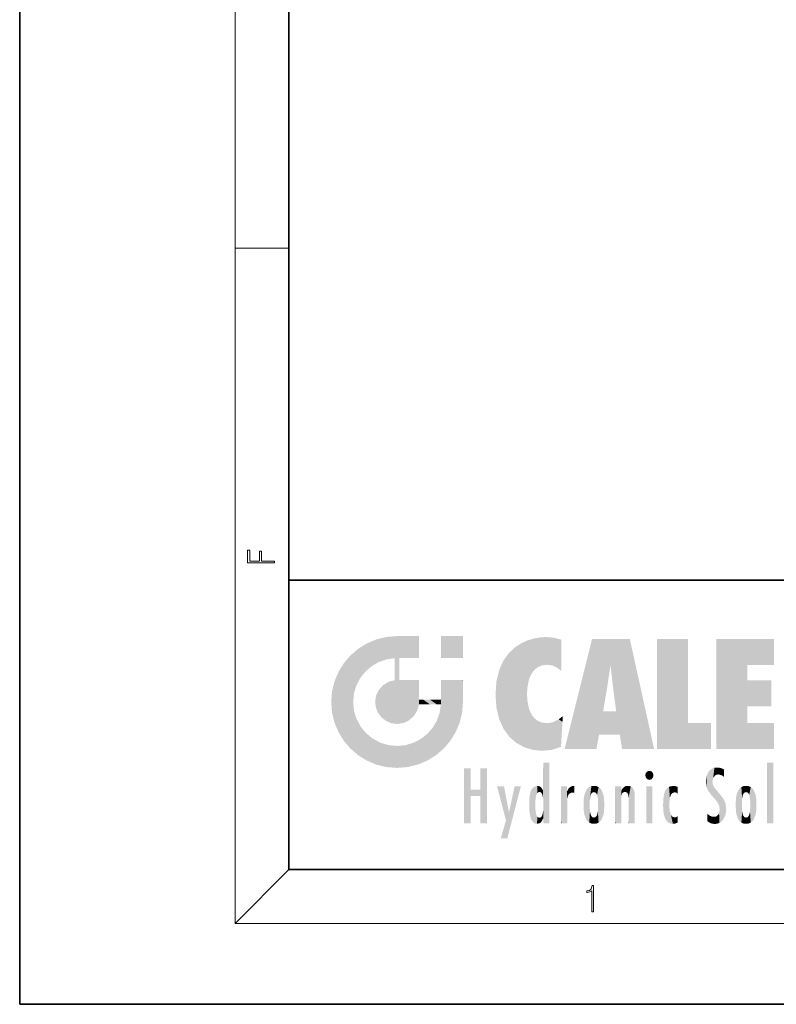
# Model space of a CAD drawing. Extents: x 0 to 210, y 0 to 297.
# Drawn here: x 0 to 56, y 0 to 73 of the extents above; entities that cross this region are included whole.
import ezdxf

# ---------------------------------------------------------------- set-up
doc = ezdxf.new("R2010")
doc.units = 0

msp = doc.modelspace()

# ---------------------------------------------------------------- linework, layer by layer
at = {"color": 7, "lineweight": 35}
for p, q in [((0, 297), (0, 0)), ((20, 287), (20, 10)), ((20, 31.5), (20, 10)), ((20, 31.5), (200, 31.5)), ((20, 10), (200, 10)), ((20, 10), (200, 10)), ((0, 0), (210, 0))]:
    msp.add_line(p, q, dxfattribs=at)
at = {"color": 7, "lineweight": 13}
for p, q in [((16, 291), (16, 6)), ((16, 56.167), (20, 56.167)), ((20, 10), (16, 6)), ((204, 6), (16, 6))]:
    msp.add_line(p, q, dxfattribs=at)
for points in [[(18.923, 32.785), (18.923, 32.923), (17.975, 32.923), (17.975, 33.659), (17.811, 33.659), (17.811, 32.923), (17.088, 32.923), (17.088, 33.734), (16.923, 33.734), (16.923, 32.785)], [(42.503, 6.875), (42.641, 6.875), (42.641, 8.819), (42.52, 8.819), (42.489, 8.644), (42.42, 8.524), (42.305, 8.455), (42.151, 8.435), (42.142, 8.435), (42.142, 8.316), (42.163, 8.316), (42.368, 8.341), (42.503, 8.424)]]:
    msp.add_lwpolyline(points, close=True, dxfattribs=at)
at = {"color": 114, "lineweight": 5}
for points in [[(25.788, 26.8), (26.129, 25.095), (26.491, 27.097), (26.653, 25.404)], [(27.244, 27.282), (26.491, 27.097), (27.235, 25.611), (26.653, 25.404)], [(27.244, 27.282), (27.235, 25.611), (28.038, 27.346), (27.862, 25.706)], [(28.214, 24.082), (28.038, 27.346), (28.038, 20.82), (27.862, 25.706)], [(28.159, 27.346), (28.077, 27.346), (28.214, 24.082), (28.038, 27.346)], [(28.345, 27.346), (28.159, 27.346), (28.227, 25.715), (28.214, 25.715)], [(28.214, 25.715), (28.159, 27.346), (28.214, 24.097), (28.214, 24.082)], [(28.345, 27.346), (28.227, 25.715), (28.853, 27.346), (28.941, 25.714)], [(29.654, 27.346), (28.853, 27.346), (29.394, 25.713), (28.941, 25.714)], [(29.654, 27.346), (29.394, 25.713), (29.634, 25.713), (29.561, 25.713)], [(29.654, 27.346), (29.634, 25.713), (29.669, 25.713)], [(29.669, 27.346), (29.654, 27.346), (29.669, 25.728), (29.669, 25.713)], [(29.669, 27.346), (29.669, 25.728), (29.669, 27.038), (29.669, 26.53)], [(29.669, 27.346), (29.669, 27.038), (29.669, 27.307), (29.669, 27.225)], [(32.933, 27.346), (32.933, 25.715), (31.302, 27.346), (31.302, 25.715)], [(32.933, 27.346), (31.302, 27.346), (32.933, 27.346)], [(38.225, 27.174), (37.761, 27.036), (37.873, 24.204), (37.789, 23.92)], [(38.225, 27.174), (37.873, 24.204), (38.112, 24.675), (37.988, 24.471)], [(38.225, 27.174), (38.112, 24.675), (38.686, 27.253), (38.263, 24.855)], [(38.263, 24.855), (38.51, 25.047), (38.686, 27.253), (38.814, 25.173)], [(38.686, 27.253), (38.814, 25.173), (39.078, 27.275), (39.179, 25.217)], [(39.078, 27.275), (39.179, 25.217), (39.676, 27.231), (39.594, 25.161)], [(39.676, 27.231), (39.594, 25.161), (39.967, 24.975)], [(40.249, 27.08), (39.676, 27.231), (40.249, 24.741), (39.967, 24.975)], [(40.249, 27.08), (40.249, 24.741), (40.249, 25.91), (40.249, 24.762)], [(40.249, 27.08), (40.249, 25.91), (40.249, 26.907), (40.249, 26.639)], [(40.249, 27.08), (40.249, 26.907), (40.249, 27.024)], [(42.851, 18.967), (42.524, 27.135), (40.485, 18.967)], [(45.329, 27.135), (42.524, 27.135), (44.067, 23.647), (43.898, 25.185)], [(43.898, 25.185), (42.524, 27.135), (43.042, 20.018), (42.851, 18.967)], [(45.329, 27.135), (44.067, 23.647), (44.09, 23.476), (44.075, 23.591)], [(45.329, 27.135), (44.09, 23.476), (44.212, 22.542), (44.124, 23.216)], [(45.329, 27.135), (44.212, 22.542), (44.315, 21.751), (44.313, 21.764)], [(45.329, 27.135), (44.315, 21.751), (44.754, 18.967), (44.585, 20.018)], [(45.329, 27.135), (44.754, 18.967), (47.132, 18.967)], [(47.346, 27.135), (49.644, 27.135), (47.346, 18.967), (49.644, 20.895)], [(54.062, 25.206), (51.764, 18.967), (56.033, 27.135), (51.764, 27.135)], [(54.062, 25.206), (56.033, 27.135), (56.033, 25.206)], [(25.147, 26.402), (24.576, 25.912), (24.836, 23.088), (24.774, 22.451)], [(25.147, 26.402), (24.836, 23.088), (25.297, 24.223), (25.014, 23.682)], [(25.147, 26.402), (25.297, 24.223), (25.788, 26.8)], [(25.297, 24.223), (25.673, 24.698), (25.788, 26.8), (26.129, 25.095)], [(36.34, 26.084), (36.384, 19.863), (36.795, 26.509), (36.902, 19.409)], [(36.795, 26.509), (36.902, 19.409), (37.283, 26.824), (37.492, 19.085)], [(37.283, 26.824), (37.492, 19.085), (37.761, 27.036)], [(37.492, 19.085), (37.692, 23.051), (37.761, 27.036), (37.714, 23.477)], [(37.761, 27.036), (37.714, 23.477), (37.789, 23.92)], [(24.576, 18.99), (24.576, 25.912), (24.087, 25.342)], [(25.147, 18.501), (24.774, 22.451), (24.576, 18.99), (24.576, 25.912)], [(28.038, 20.82), (27.862, 25.706), (27.862, 25.692)], [(28.038, 20.82), (27.862, 25.692), (27.862, 24.38), (27.862, 24.889)], [(28.214, 25.715), (28.214, 24.097), (28.214, 25.407), (28.214, 24.898)], [(28.214, 25.715), (28.214, 25.407), (28.214, 25.675), (28.214, 25.594)], [(35.944, 25.535), (35.954, 20.449), (36.34, 26.084), (36.384, 19.863)], [(23.689, 24.701), (24.087, 19.56), (24.087, 25.342), (24.576, 18.99)], [(35.63, 24.848), (35.954, 20.449), (35.944, 25.535)], [(43.898, 25.185), (43.042, 20.018), (43.352, 21.787), (43.346, 21.751)], [(43.898, 25.185), (43.352, 21.787), (43.394, 22.041), (43.365, 21.864)], [(43.898, 25.185), (43.394, 22.041), (43.658, 23.626), (43.478, 22.542)], [(43.898, 25.185), (43.658, 23.626), (43.78, 24.416), (43.662, 23.647)], [(54.062, 20.895), (51.764, 18.967), (54.062, 24.069), (54.062, 25.206)], [(23.207, 23.245), (23.392, 20.904), (23.392, 23.998), (23.689, 24.701)], [(23.392, 20.904), (23.689, 20.202), (23.689, 24.701), (24.087, 19.56)], [(28.038, 20.82), (27.862, 24.38), (27.862, 24.111), (27.862, 24.193)], [(35.423, 24.006), (35.628, 21.166), (35.63, 24.848), (35.954, 20.449)], [(26.685, 23.355), (26.888, 21.301), (26.999, 23.702), (27.218, 21.045)], [(26.999, 23.702), (27.218, 21.045), (27.399, 23.949), (27.607, 20.879)], [(27.399, 23.949), (27.607, 20.879), (27.862, 24.072)], [(28.038, 20.82), (27.862, 24.111), (27.607, 20.879), (27.862, 24.072)], [(28.518, 20.893), (28.249, 24.082), (28.038, 20.82), (28.214, 24.082)], [(28.518, 20.893), (28.488, 24.082), (28.249, 24.082), (28.322, 24.082)], [(28.518, 20.893), (28.942, 21.099), (28.488, 24.082), (28.941, 24.082)], [(29.656, 24.082), (28.941, 24.082), (29.289, 21.412), (28.942, 21.099)], [(29.656, 24.082), (29.289, 21.412), (29.659, 22.275), (29.536, 21.812)], [(29.669, 24.082), (29.656, 24.082), (29.669, 22.627), (29.659, 22.275)], [(29.669, 24.082), (29.669, 22.627), (29.669, 23.355), (29.669, 22.64)], [(29.669, 24.082), (29.669, 23.355), (29.669, 23.974), (29.669, 23.808)], [(29.669, 24.082), (29.669, 23.974), (29.669, 24.047)], [(31.499, 18.99), (31.341, 24.082), (31.302, 24.069), (31.302, 24.082)], [(31.499, 18.99), (31.302, 24.069), (31.302, 22.902), (31.302, 23.355)], [(31.499, 18.99), (31.423, 24.082), (31.341, 24.082)], [(31.988, 19.56), (31.609, 24.082), (31.499, 18.99), (31.423, 24.082)], [(32.386, 20.202), (32.117, 24.082), (31.988, 19.56), (31.609, 24.082)], [(32.918, 24.082), (32.117, 24.082), (32.683, 20.904), (32.386, 20.202)], [(32.918, 24.082), (32.683, 20.904), (32.933, 22.451), (32.869, 21.657)], [(32.933, 23.961), (32.933, 24.043), (32.918, 24.082), (32.933, 24.082)], [(32.933, 23.961), (32.918, 24.082), (32.933, 23.774), (32.933, 22.451)], [(32.933, 23.267), (32.933, 23.774), (32.933, 22.466), (32.933, 22.451)], [(35.349, 22.997), (35.421, 22.015), (35.423, 24.006), (35.628, 21.166)], [(54.062, 20.895), (54.062, 24.069), (54.062, 22.141)], [(54.062, 22.141), (54.062, 24.069), (55.83, 22.141), (55.83, 24.069)], [(23.143, 22.451), (23.207, 21.657), (23.207, 23.245), (23.392, 20.904)], [(26.407, 22.451), (26.466, 22.02), (26.48, 22.931), (26.631, 21.632)], [(26.48, 22.931), (26.631, 21.632), (26.685, 23.355), (26.888, 21.301)], [(31.499, 18.99), (31.302, 22.902), (31.302, 22.662), (31.302, 22.735)], [(38.14, 18.891), (37.714, 22.607), (37.492, 19.085), (37.692, 23.051)], [(25.03, 21.181), (24.84, 21.793), (25.147, 18.501), (24.774, 22.451)], [(29.669, 22.627), (29.659, 22.275), (29.708, 22.627), (29.673, 22.275)], [(30.476, 22.275), (29.708, 22.627), (29.673, 22.275)], [(30.476, 22.275), (29.977, 22.627), (29.708, 22.627), (29.79, 22.627)], [(30.476, 22.275), (30.985, 22.275), (29.977, 22.627), (30.485, 22.627)], [(31.287, 22.627), (30.485, 22.627), (31.172, 22.275), (30.985, 22.275)], [(31.499, 18.99), (31.293, 22.275), (30.991, 21.067), (31.198, 21.648)], [(31.287, 22.627), (31.172, 22.275), (31.293, 22.275), (31.253, 22.275)], [(31.287, 22.627), (31.293, 22.275), (31.302, 22.627)], [(31.499, 18.99), (31.302, 22.662), (31.293, 22.275), (31.302, 22.627)], [(37.87, 21.874), (37.788, 22.157), (38.14, 18.891), (37.714, 22.607)], [(37.87, 21.874), (38.14, 18.891), (37.982, 21.61)], [(38.14, 18.891), (38.103, 21.41), (37.982, 21.61)], [(38.83, 18.826), (38.25, 21.234), (38.14, 18.891), (38.103, 21.41)], [(38.782, 20.927), (38.489, 21.048), (38.83, 18.826), (38.25, 21.234)], [(40.046, 21.165), (40.325, 20.973), (40.351, 21.404), (40.341, 21.235)], [(40.351, 21.404), (40.341, 21.235), (40.347, 21.349)], [(44.585, 20.018), (43.4, 21.751), (43.042, 20.018), (43.346, 21.751)], [(44.585, 20.018), (44.223, 21.751), (43.4, 21.751), (44.084, 21.751)], [(44.585, 20.018), (44.315, 21.751), (44.223, 21.751), (44.285, 21.751)], [(25.331, 20.626), (25.03, 21.181), (25.788, 18.102), (25.147, 18.501)], [(25.331, 20.626), (25.788, 18.102), (25.73, 20.143)], [(30.682, 20.542), (30.285, 20.086), (30.929, 18.501), (30.287, 18.102)], [(30.682, 20.542), (30.929, 18.501), (30.991, 21.067)], [(31.499, 18.99), (30.991, 21.067), (30.929, 18.501)], [(39.134, 20.884), (38.782, 20.927), (39.54, 18.899), (38.83, 18.826)], [(39.134, 20.884), (39.54, 18.899), (39.407, 20.905)], [(39.407, 20.905), (39.54, 18.899), (39.649, 20.963), (40.216, 19.119)], [(39.649, 20.963), (40.216, 19.119), (40.046, 21.165), (40.325, 20.973)], [(40.283, 20.262), (40.325, 20.973), (40.217, 19.139), (40.216, 19.119)], [(47.346, 18.967), (49.644, 20.895), (51.368, 18.967), (51.368, 20.895)], [(54.062, 20.895), (56.033, 20.895), (51.764, 18.967), (56.033, 18.967)], [(25.73, 20.143), (25.788, 18.102), (26.213, 19.745), (26.491, 17.806)], [(26.213, 19.745), (26.491, 17.806), (26.767, 19.444), (27.244, 17.62)], [(29.81, 19.711), (30.287, 18.102), (30.285, 20.086)], [(26.767, 19.444), (27.244, 17.62), (27.38, 19.253), (28.038, 17.556)], [(27.38, 19.253), (28.038, 17.556), (28.038, 19.187)], [(28.038, 19.187), (28.038, 17.556), (28.674, 19.249), (28.832, 17.62)], [(28.674, 19.249), (28.832, 17.62), (29.269, 19.428), (29.585, 17.806)], [(29.269, 19.428), (29.585, 17.806), (29.81, 19.711), (30.287, 18.102)], [(38.903, 15.113), (38.888, 15.303), (38.891, 17.626), (38.889, 17.081)], [(38.903, 15.113), (38.891, 17.626), (38.892, 17.902), (38.892, 17.819)], [(38.903, 15.113), (38.892, 17.902), (38.94, 17.941), (38.893, 17.941)], [(38.903, 15.113), (38.94, 17.941), (38.907, 14.816)], [(38.95, 13.446), (38.907, 14.816), (39.19, 17.941), (38.94, 17.941)], [(38.95, 13.446), (39.19, 17.941), (39.054, 13.446)], [(39.303, 13.446), (39.054, 13.446), (39.293, 17.941), (39.19, 17.941)], [(39.303, 13.446), (39.293, 17.941), (39.351, 17.941)], [(39.351, 13.446), (39.303, 13.446), (39.351, 17.907), (39.351, 17.941)], [(39.351, 13.446), (39.351, 17.907), (39.351, 14.412), (39.351, 15.952)], [(51.617, 17.564), (51.455, 17.508), (51.519, 16.811), (51.466, 16.549)], [(51.617, 17.564), (51.519, 16.811), (51.802, 17.584), (51.668, 17.001)], [(51.668, 17.001), (51.775, 17.055), (51.802, 17.584), (51.9, 17.075)], [(51.802, 17.584), (51.9, 17.075), (52.072, 17.555), (52.144, 17.016)], [(52.072, 17.555), (52.144, 17.016), (52.319, 17.448)], [(55.982, 17.941), (55.982, 13.446), (55.524, 17.941), (55.524, 13.446)], [(55.982, 17.941), (55.524, 17.941), (55.982, 17.941)], [(33.495, 15.937), (33.495, 13.446), (33.495, 17.529), (33.008, 13.446)], [(33.495, 17.529), (33.008, 13.446), (33.008, 17.529)], [(34.719, 17.529), (34.231, 15.466), (34.231, 15.937), (33.495, 15.466)], [(34.719, 13.446), (34.231, 13.446), (34.719, 17.529), (34.231, 15.466)], [(34.719, 17.529), (34.231, 15.937), (34.231, 17.529)], [(38.888, 15.303), (38.883, 15.9), (38.889, 17.081)], [(46.521, 16.837), (46.631, 17.299), (46.479, 17.01), (46.521, 17.179)], [(46.521, 16.837), (46.936, 17.299), (46.631, 17.299), (46.786, 17.345)], [(46.521, 16.837), (47.088, 17.01), (46.936, 17.299), (47.046, 17.179)], [(46.521, 16.837), (46.936, 16.715), (47.088, 17.01), (47.046, 16.837)], [(46.521, 16.837), (46.631, 16.715), (46.936, 16.715), (46.786, 16.668)], [(51.035, 16.13), (51.03, 16.944), (50.979, 16.538)], [(51.035, 16.13), (51.126, 15.906), (51.03, 16.944), (51.184, 17.276)], [(51.383, 15.538), (51.305, 17.409), (51.126, 15.906), (51.184, 17.276)], [(51.383, 15.538), (51.466, 16.549), (51.305, 17.409), (51.455, 17.508)], [(52.319, 17.422), (52.319, 17.448), (52.315, 16.958), (52.144, 17.016)], [(52.315, 16.958), (52.144, 17.016), (52.314, 16.901)], [(52.319, 17.422), (52.315, 16.958), (52.318, 17.379), (52.317, 17.256)], [(36.126, 13.668), (35.472, 16.181), (36.345, 14.274), (35.984, 16.181)], [(36.228, 12.325), (36.345, 14.274), (37.232, 16.181), (36.355, 14.274)], [(37.232, 16.181), (36.355, 14.274), (36.769, 16.181)], [(38.026, 13.679), (38.032, 15.969), (38.189, 13.479), (38.199, 16.154)], [(38.189, 13.479), (38.199, 16.154), (38.298, 13.423)], [(38.444, 16.224), (38.331, 15.305), (38.199, 16.154), (38.318, 15.115)], [(38.199, 16.154), (38.318, 15.115), (38.298, 13.423), (38.317, 14.816)], [(38.467, 15.702), (38.39, 15.572), (38.444, 16.224), (38.331, 15.305)], [(38.641, 16.18), (38.467, 15.702), (38.444, 16.224)], [(38.641, 16.18), (38.62, 15.769), (38.467, 15.702), (38.519, 15.744)], [(38.62, 15.769), (38.641, 16.18), (38.71, 15.744), (38.739, 16.107)], [(38.71, 15.744), (38.739, 16.107), (38.759, 15.702), (38.883, 15.878)], [(40.235, 13.446), (40.27, 16.181), (40.212, 16.152), (40.212, 16.181)], [(40.235, 13.446), (40.212, 16.152), (40.212, 13.881), (40.212, 14.627)], [(40.555, 13.446), (40.373, 16.181), (40.235, 13.446), (40.27, 16.181)], [(40.555, 13.446), (40.627, 13.446), (40.373, 16.181), (40.623, 16.181)], [(40.67, 16.181), (40.623, 16.181), (40.67, 15.845), (40.627, 13.446)], [(40.67, 16.181), (40.67, 15.845), (40.67, 16.013), (40.67, 15.87)], [(40.67, 16.181), (40.67, 16.013), (40.67, 16.118)], [(40.781, 16.018), (40.856, 15.658), (40.911, 16.142), (40.972, 15.709)], [(40.911, 16.142), (40.972, 15.709), (41.043, 16.203), (41.124, 15.726)], [(41.202, 16.224), (41.043, 16.203), (41.163, 15.723), (41.124, 15.726)], [(41.202, 16.224), (41.163, 15.723), (41.202, 15.745), (41.202, 15.721)], [(41.202, 16.224), (41.202, 15.745), (41.202, 16.172), (41.202, 16.094)], [(42.09, 13.725), (42.189, 16.034), (42.189, 13.593), (42.315, 16.136)], [(42.189, 13.593), (42.315, 16.136), (42.315, 13.492)], [(42.472, 16.201), (42.368, 15.292), (42.315, 16.136), (42.355, 15.102)], [(42.315, 16.136), (42.355, 15.102), (42.315, 13.492)], [(42.506, 15.691), (42.427, 15.56), (42.472, 16.201), (42.368, 15.292)], [(42.663, 16.224), (42.506, 15.691), (42.472, 16.201)], [(42.663, 16.224), (42.663, 15.759), (42.506, 15.691), (42.56, 15.733)], [(42.663, 16.224), (42.853, 16.201), (42.663, 15.759), (42.766, 15.733)], [(42.853, 16.201), (42.82, 15.691), (42.766, 15.733)], [(43.01, 16.136), (42.898, 15.56), (42.853, 16.201), (42.82, 15.691)], [(42.97, 15.102), (42.957, 15.292), (43.01, 16.136), (42.898, 15.56)], [(43.136, 16.034), (43.01, 13.492), (43.01, 16.136), (42.97, 14.521)], [(43.01, 16.136), (42.97, 14.521), (42.97, 15.102), (42.97, 14.805)], [(44.285, 16.181), (44.227, 16.181), (44.567, 13.446), (44.25, 13.446)], [(44.25, 13.446), (44.227, 16.181), (44.227, 14.999), (44.227, 16.161)], [(44.285, 16.181), (44.567, 13.446), (44.389, 16.181)], [(44.638, 16.181), (44.389, 16.181), (44.638, 13.446), (44.567, 13.446)], [(44.686, 16.181), (44.638, 16.181), (44.686, 13.461), (44.686, 13.446)], [(44.638, 16.181), (44.638, 13.446), (44.686, 13.446)], [(44.686, 16.181), (44.686, 13.461), (44.686, 14.83), (44.686, 14.299)], [(44.686, 16.181), (44.686, 14.83), (44.686, 15.111), (44.686, 15.025)], [(44.686, 16.181), (44.686, 15.111), (44.686, 15.867), (44.686, 15.152)], [(44.686, 16.181), (44.686, 15.867), (44.686, 16.024), (44.686, 15.89)], [(44.686, 16.181), (44.686, 16.024), (44.686, 16.122)], [(44.782, 16.016), (44.838, 15.74), (44.891, 16.129), (44.964, 15.769)], [(44.891, 16.129), (44.964, 15.769), (45.026, 16.2), (45.068, 15.75)], [(45.026, 16.2), (45.068, 15.75), (45.193, 16.224)], [(45.068, 15.75), (45.143, 15.699), (45.193, 16.224), (45.203, 15.595)], [(45.193, 16.224), (45.203, 15.595), (45.399, 16.187), (45.236, 15.336)], [(45.259, 13.446), (45.576, 13.446), (45.236, 15.336), (45.399, 16.187)], [(45.576, 13.446), (45.539, 16.084), (45.399, 16.187)], [(47.01, 16.181), (47.01, 13.446), (46.552, 16.181), (46.552, 13.446)], [(47.01, 16.181), (46.552, 16.181), (47.01, 16.181)], [(48.223, 13.48), (48.242, 16.157), (48.083, 13.598), (48.041, 15.977)], [(48.278, 14.514), (48.266, 14.838), (48.223, 13.48), (48.242, 16.157)], [(48.242, 16.157), (48.305, 15.336), (48.53, 16.224), (48.39, 15.574)], [(48.266, 14.838), (48.279, 15.158), (48.242, 16.157), (48.305, 15.336)], [(48.39, 15.574), (48.504, 15.699), (48.53, 16.224), (48.671, 15.748)], [(48.53, 16.224), (48.671, 15.748), (48.718, 16.203), (48.798, 15.711)], [(48.895, 16.132), (48.718, 16.203), (48.885, 15.618), (48.798, 15.711)], [(48.895, 16.132), (48.885, 15.618), (48.895, 15.671), (48.895, 15.618)], [(48.895, 16.132), (48.895, 15.671), (48.895, 16.067), (48.895, 15.951)], [(51.624, 15.277), (51.498, 16.313), (51.383, 15.538), (51.466, 16.549)], [(51.624, 15.277), (51.62, 16.083), (51.498, 16.313), (51.602, 16.105)], [(53.617, 16.136), (53.617, 13.492), (53.491, 16.034), (53.491, 13.593)], [(53.774, 16.201), (53.67, 15.292), (53.617, 16.136)], [(53.67, 15.292), (53.657, 15.102), (53.617, 16.136), (53.657, 14.521)], [(53.617, 16.136), (53.657, 14.521), (53.617, 13.492), (53.67, 14.334)], [(53.774, 16.201), (53.807, 15.691), (53.67, 15.292), (53.729, 15.56)], [(53.964, 16.224), (53.807, 15.691), (53.774, 16.201)], [(53.964, 16.224), (53.964, 15.759), (53.807, 15.691), (53.861, 15.733)], [(53.964, 16.224), (54.155, 16.201), (53.964, 15.759), (54.067, 15.733)], [(54.155, 16.201), (54.121, 15.691), (54.067, 15.733)], [(54.312, 16.136), (54.2, 15.56), (54.155, 16.201), (54.121, 15.691)], [(54.271, 15.102), (54.259, 15.292), (54.312, 16.136), (54.2, 15.56)], [(54.271, 14.521), (54.312, 16.136), (54.259, 14.334), (54.312, 13.492)], [(54.271, 14.521), (54.271, 14.805), (54.312, 16.136), (54.271, 15.102)], [(54.312, 13.492), (54.312, 16.136), (54.438, 13.593), (54.438, 16.034)], [(34.231, 15.937), (33.495, 15.466), (33.495, 15.937), (33.495, 13.446)], [(37.868, 15.34), (37.907, 15.609), (37.953, 13.859), (37.958, 15.8)], [(37.953, 13.859), (37.958, 15.8), (38.026, 13.679), (38.032, 15.969)], [(38.759, 15.702), (38.883, 15.878), (38.831, 15.57)], [(38.888, 15.303), (38.831, 15.57), (38.883, 15.9), (38.883, 15.878)], [(40.627, 13.446), (40.675, 13.446), (40.67, 15.845), (40.675, 15.168)], [(40.67, 15.845), (40.675, 15.168), (40.68, 15.845), (40.716, 15.467)], [(40.68, 15.845), (40.716, 15.467), (40.781, 16.018)], [(40.716, 15.467), (40.771, 15.577), (40.781, 16.018), (40.856, 15.658)], [(41.888, 14.805), (41.914, 15.314), (41.914, 14.309), (41.959, 15.567)], [(41.914, 14.309), (41.959, 15.567), (41.96, 14.059), (42.09, 15.902)], [(41.96, 14.059), (42.09, 15.902), (42.09, 13.725), (42.189, 16.034)], [(43.235, 15.902), (43.136, 13.594), (43.136, 16.034), (43.01, 13.492)], [(43.366, 15.567), (43.235, 13.725), (43.235, 15.902), (43.136, 13.594)], [(43.411, 15.314), (43.366, 14.059), (43.366, 15.567), (43.235, 13.725)], [(44.695, 15.867), (44.686, 15.867), (44.702, 15.505), (44.688, 15.385)], [(44.688, 15.385), (44.686, 15.867), (44.686, 15.152)], [(44.695, 15.867), (44.702, 15.505), (44.782, 16.016)], [(44.702, 15.505), (44.757, 15.661), (44.782, 16.016), (44.838, 15.74)], [(45.647, 13.446), (45.646, 15.872), (45.576, 13.446), (45.539, 16.084)], [(45.695, 13.446), (45.679, 15.699), (45.647, 13.446), (45.646, 15.872)], [(45.695, 15.325), (45.679, 15.699), (45.695, 13.459), (45.695, 13.446)], [(47.828, 15.34), (47.863, 14.085), (47.882, 15.619), (47.977, 13.757)], [(47.977, 13.757), (47.948, 15.811), (47.882, 15.619)], [(48.083, 13.598), (48.041, 15.977), (47.977, 13.757), (47.948, 15.811)], [(51.649, 16.048), (51.62, 16.083), (51.838, 15.015), (51.624, 15.277)], [(51.649, 16.048), (51.838, 15.015), (51.733, 15.947)], [(51.733, 15.947), (51.838, 15.015), (51.934, 15.702), (51.961, 14.775)], [(51.934, 15.702), (51.961, 14.775), (51.973, 15.656), (52.007, 14.491)], [(51.973, 15.656), (52.007, 14.491), (52.229, 15.341)], [(53.261, 15.567), (53.261, 14.059), (53.216, 15.314), (53.216, 14.309)], [(53.392, 15.902), (53.392, 13.725), (53.261, 15.567), (53.261, 14.059)], [(53.491, 16.034), (53.491, 13.593), (53.392, 15.902), (53.392, 13.725)], [(54.438, 13.593), (54.438, 16.034), (54.537, 13.725), (54.537, 15.902)], [(54.537, 13.725), (54.537, 15.902), (54.667, 14.059), (54.667, 15.567)], [(54.667, 14.059), (54.667, 15.567), (54.713, 14.309), (54.713, 15.314)], [(37.866, 14.347), (37.85, 14.849), (37.953, 13.859), (37.868, 15.34)], [(38.298, 13.423), (38.317, 14.816), (38.318, 14.513)], [(38.95, 13.446), (38.893, 13.446), (38.907, 14.816), (38.903, 14.518)], [(40.675, 15.168), (40.675, 13.446), (40.675, 14.164), (40.675, 13.458)], [(40.675, 15.168), (40.675, 14.164), (40.675, 15.013), (40.675, 14.777)], [(40.675, 15.168), (40.675, 15.013), (40.675, 15.117)], [(42.355, 15.102), (42.355, 14.521), (42.315, 13.492), (42.368, 14.334)], [(42.356, 14.805), (42.355, 14.521), (42.355, 15.102)], [(43.438, 14.805), (43.411, 14.309), (43.411, 15.314), (43.366, 14.059)], [(44.25, 13.446), (44.227, 14.999), (44.227, 13.684), (44.227, 14.047)], [(45.259, 13.446), (45.236, 15.336), (45.236, 14.234), (45.236, 15.315)], [(45.695, 15.325), (45.695, 13.459), (45.695, 14.899), (45.695, 14.23)], [(45.695, 15.325), (45.695, 14.899), (45.695, 15.27), (45.695, 15.156)], [(47.798, 14.789), (47.823, 14.325), (47.828, 15.34), (47.863, 14.085)], [(52.266, 13.71), (52.229, 15.341), (52.136, 13.572), (52.007, 14.491)], [(52.436, 14.05), (52.327, 15.185), (52.266, 13.71), (52.229, 15.341)], [(52.494, 14.459), (52.433, 14.931), (52.436, 14.05), (52.327, 15.185)], [(53.216, 15.314), (53.216, 14.309), (53.189, 14.805)], [(53.657, 14.805), (53.657, 14.521), (53.657, 15.102)], [(54.713, 14.309), (54.713, 15.314), (54.739, 14.805)], [(36.228, 12.325), (35.745, 12.325), (36.345, 14.274), (36.126, 13.668)], [(38.331, 14.323), (38.43, 13.403), (38.318, 14.513), (38.298, 13.423)], [(38.331, 14.323), (38.39, 14.055), (38.43, 13.403), (38.467, 13.925)], [(38.43, 13.403), (38.467, 13.925), (38.642, 13.452), (38.519, 13.883)], [(38.642, 13.452), (38.71, 13.883), (38.742, 13.535), (38.759, 13.926)], [(38.742, 13.535), (38.759, 13.926), (38.893, 13.798), (38.831, 14.058)], [(38.893, 13.798), (38.831, 14.058), (38.888, 14.327)], [(38.903, 14.518), (38.893, 13.772), (38.888, 14.327), (38.893, 13.798)], [(38.903, 14.518), (38.893, 13.446), (38.893, 13.622), (38.893, 13.472)], [(38.903, 14.518), (38.893, 13.622), (38.893, 13.772), (38.893, 13.731)], [(39.351, 13.446), (39.351, 14.412), (39.351, 13.571), (39.351, 13.828)], [(42.315, 13.492), (42.368, 14.334), (42.472, 13.426), (42.427, 14.068)], [(42.472, 13.426), (42.427, 14.068), (42.506, 13.936)], [(42.663, 13.403), (42.472, 13.426), (42.56, 13.894), (42.506, 13.936)], [(42.663, 13.403), (42.56, 13.894), (42.766, 13.894), (42.663, 13.868)], [(42.663, 13.403), (42.766, 13.894), (42.853, 13.426)], [(42.766, 13.894), (42.82, 13.936), (42.853, 13.426), (42.898, 14.068)], [(42.853, 13.426), (42.898, 14.068), (43.01, 13.492), (42.957, 14.334)], [(43.01, 13.492), (42.957, 14.334), (42.97, 14.521)], [(45.259, 13.446), (45.236, 14.234), (45.236, 13.558), (45.236, 13.735)], [(48.361, 13.423), (48.304, 14.324), (48.223, 13.48), (48.278, 14.514)], [(48.361, 13.423), (48.525, 13.403), (48.304, 14.324), (48.388, 14.066)], [(48.525, 13.403), (48.498, 13.931), (48.388, 14.066)], [(48.717, 13.428), (48.661, 13.879), (48.525, 13.403), (48.498, 13.931)], [(48.895, 13.982), (48.751, 13.893), (48.895, 13.534), (48.895, 13.511)], [(48.895, 13.982), (48.895, 13.534), (48.895, 13.933), (48.895, 13.86)], [(51.349, 13.438), (51.294, 13.997), (51.096, 14.107), (51.096, 14.134)], [(51.349, 13.438), (51.096, 14.107), (51.096, 13.644), (51.096, 13.729)], [(51.401, 13.951), (51.294, 13.997), (51.632, 13.392), (51.349, 13.438)], [(51.401, 13.951), (51.632, 13.392), (51.578, 13.922)], [(51.578, 13.922), (51.632, 13.392), (51.715, 13.943), (51.816, 13.412)], [(51.715, 13.943), (51.816, 13.412), (51.824, 14.002), (51.98, 13.47)], [(51.824, 14.002), (51.98, 13.47), (51.906, 14.093)], [(51.98, 13.47), (51.963, 14.209), (51.906, 14.093)], [(52.136, 13.572), (52.007, 14.491), (51.98, 13.47), (51.963, 14.209)], [(53.617, 13.492), (53.67, 14.334), (53.774, 13.426), (53.729, 14.068)], [(53.774, 13.426), (53.729, 14.068), (53.807, 13.936)], [(53.964, 13.403), (53.774, 13.426), (53.861, 13.894), (53.807, 13.936)], [(53.964, 13.403), (53.861, 13.894), (54.067, 13.894), (53.964, 13.868)], [(53.964, 13.403), (54.067, 13.894), (54.155, 13.426)], [(54.067, 13.894), (54.121, 13.936), (54.155, 13.426), (54.2, 14.068)], [(54.155, 13.426), (54.2, 14.068), (54.312, 13.492), (54.259, 14.334)], [(38.519, 13.883), (38.62, 13.857), (38.642, 13.452), (38.71, 13.883)], [(39.351, 13.446), (39.351, 13.571), (39.351, 13.492)], [(40.235, 13.446), (40.212, 13.881), (40.212, 13.501), (40.212, 13.615)], [(40.235, 13.446), (40.212, 13.501), (40.212, 13.446)], [(44.25, 13.446), (44.227, 13.684), (44.227, 13.475), (44.227, 13.524)], [(44.25, 13.446), (44.227, 13.475), (44.227, 13.446)], [(45.259, 13.446), (45.236, 13.558), (45.236, 13.446), (45.236, 13.482)], [(48.895, 13.511), (48.751, 13.893), (48.717, 13.428), (48.661, 13.879)], [(51.349, 13.438), (51.096, 13.644), (51.096, 13.587)]]:
    msp.add_solid(points, dxfattribs=at)

doc.saveas('drawing.dxf')
